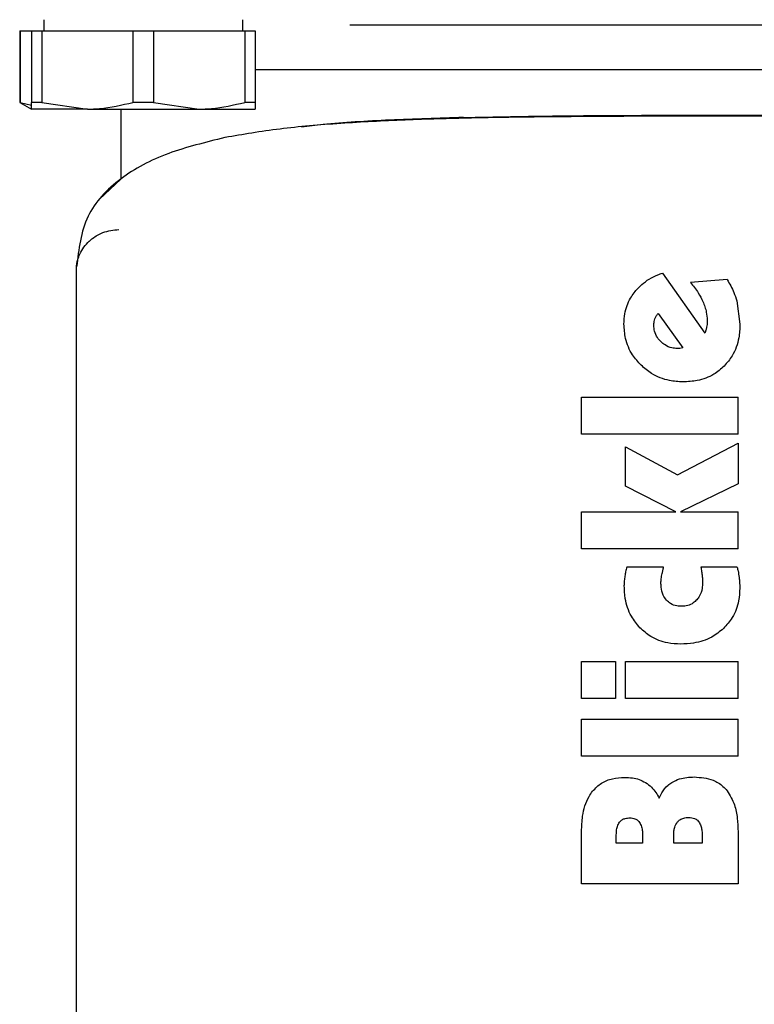
# Paper-space layout 'FTN-TA crosswise' of a CAD drawing. Units: millimetres. Extents: x 0 to 420, y 0 to 297.
# Drawn here: x 78 to 81, y 189 to 194 of the extents above; entities that cross this region are included whole.
import ezdxf

# ---------------------------------------------------------------- set-up
doc = ezdxf.new("R2010")
doc.units = ezdxf.units.MM

psp = doc.layouts.new('FTN-TA crosswise')

# ---------------------------------------------------------------- linework, layer by layer
at = {"color": 7, "linetype": 'Continuous', "lineweight": 25}
for p, q in [((77.9931, 193.7027), (77.9931, 193.6527)), ((78.8831, 193.6527), (78.8831, 193.7027)), ((77.8856, 193.6527), (77.8856, 193.333)), ((77.8856, 193.6527), (77.8875, 193.6527)), ((77.8875, 193.6527), (77.8875, 193.333)), ((77.8875, 193.6527), (77.9381, 193.6527)), ((77.9381, 193.6527), (77.9381, 193.333)), ((77.9381, 193.6527), (77.9845, 193.6527)), ((77.9845, 193.6527), (77.9845, 193.333)), ((77.9845, 193.6527), (78.3917, 193.6527)), ((78.3917, 193.6527), (78.4845, 193.6527)), ((78.3917, 193.6527), (78.3917, 193.333)), ((78.4845, 193.6527), (78.4845, 193.333)), ((78.4845, 193.6527), (78.8917, 193.6527)), ((78.8917, 193.6527), (78.8917, 193.333)), ((78.8917, 193.6527), (78.9381, 193.6527)), ((78.9381, 193.6527), (78.9381, 193.333)), ((83.2381, 193.4777), (78.9381, 193.4777)), ((77.8856, 193.333), (77.9381, 193.3027)), ((77.8875, 193.333), (77.8856, 193.333)), ((77.8875, 193.333), (77.9381, 193.32)), ((77.9845, 193.333), (77.9381, 193.333)), ((77.9845, 193.333), (78.1881, 193.3027)), ((78.4845, 193.333), (78.3917, 193.333)), ((78.4845, 193.333), (78.6881, 193.3027)), ((78.9381, 193.333), (78.8917, 193.333)), ((78.1881, 193.3027), (77.9381, 193.3027)), ((78.1881, 193.3027), (78.6881, 193.3027)), ((78.3381, 193.3027), (78.3381, 192.99)), ((78.6881, 193.3027), (78.9381, 193.3027)), ((78.3381, 192.9889), (78.2427, 192.9001)), ((78.1381, 192.6043), (78.1381, 189.3211)), ((80.76, 192.5691), (80.9494, 192.2999)), ((81.0493, 192.5399), (80.8848, 192.527)), ((81.0924, 192.4448), (81.1067, 192.3401)), ((80.7404, 192.3879), (80.8509, 192.2349)), ((80.838, 192.2325), (80.826, 192.232)), ((80.8509, 192.2349), (80.838, 192.2325)), ((80.3981, 192.0135), (81.0981, 192.0135)), ((80.3981, 191.8481), (80.3981, 192.0135)), ((81.0981, 191.8481), (81.0981, 192.0135)), ((81.0981, 191.8481), (80.3981, 191.8481)), ((80.5946, 191.7926), (80.827, 191.6668)), ((80.5946, 191.6162), (80.5946, 191.7926)), ((80.827, 191.6668), (81.0981, 191.8079)), ((81.0981, 191.8079), (81.0981, 191.6257)), ((80.8198, 191.5014), (80.5946, 191.6162)), ((81.0981, 191.6257), (80.8413, 191.5014)), ((80.3981, 191.5014), (80.8198, 191.5014)), ((80.3981, 191.336), (80.3981, 191.5014)), ((80.8413, 191.5014), (81.0981, 191.5014)), ((81.0981, 191.336), (81.0981, 191.5014)), ((81.0981, 191.336), (80.3981, 191.336)), ((80.7653, 191.2537), (80.6008, 191.2537)), ((81.0943, 191.2537), (80.9317, 191.2537)), ((80.3981, 190.8315), (80.5506, 190.8315)), ((80.3981, 190.6661), (80.3981, 190.8315)), ((80.5506, 190.8315), (80.5506, 190.6661)), ((80.5946, 190.8315), (81.0981, 190.8315)), ((80.5946, 190.6661), (80.5946, 190.8315)), ((81.0981, 190.6661), (81.0981, 190.8315)), ((80.5506, 190.6661), (80.3981, 190.6661)), ((81.0981, 190.6661), (80.5946, 190.6661)), ((80.3981, 190.5738), (81.0981, 190.5738)), ((80.3981, 190.4084), (80.3981, 190.5738)), ((81.0981, 190.4084), (81.0981, 190.5738)), ((81.0981, 190.4084), (80.3981, 190.4084)), ((80.3981, 189.8375), (80.3981, 190.0713)), ((81.0981, 190.0694), (81.0981, 189.8375)), ((80.5535, 190.0187), (80.5535, 190.0507)), ((80.6711, 190.0507), (80.6711, 190.0187)), ((80.8102, 190.0187), (80.8102, 190.0517)), ((80.9374, 190.056), (80.9374, 190.0187)), ((80.6711, 190.0187), (80.5535, 190.0187)), ((80.9374, 190.0187), (80.8102, 190.0187)), ((81.0981, 189.8375), (80.3981, 189.8375))]:
    psp.add_line(p, q, dxfattribs=at)
for points, knots in [([(81.0881, 193.6777), (80.9372, 193.6777), (80.6263, 193.6777), (80.245, 193.6777), (79.948, 193.6777), (79.664, 193.6777), (79.4821, 193.6777), (79.3626, 193.6777)], [0, 0, 0, 0, 0.236819, 0.487823, 0.618697, 0.749599, 1, 1, 1, 1]), ([(82.814, 193.6777), (82.6943, 193.6777), (82.5123, 193.6777), (82.2282, 193.6777), (81.9312, 193.6777), (81.5499, 193.6777), (81.239, 193.6777), (81.0881, 193.6777)], [0, 0, 0, 0, 0.250582, 0.381424, 0.512294, 0.763238, 1, 1, 1, 1]), ([(77.9381, 193.3027), (77.9381, 193.3059), (77.9381, 193.3103), (77.9381, 193.3284), (77.9381, 193.333)], [0, 0, 0, 0, 0.744692, 1, 1, 1, 1]), ([(78.1881, 193.3027), (78.2063, 193.3031), (78.2749, 193.3047), (78.3422, 193.321), (78.3917, 193.333)], [0, 0, 0, 0, 0.265216, 1, 1, 1, 1]), ([(78.6881, 193.3027), (78.7063, 193.3031), (78.7749, 193.3047), (78.8422, 193.321), (78.8917, 193.333)], [0, 0, 0, 0, 0.265216, 1, 1, 1, 1]), ([(78.9381, 193.333), (78.9381, 193.3284), (78.9381, 193.3103), (78.9381, 193.3059), (78.9381, 193.3027)], [0, 0, 0, 0, 0.255308, 1, 1, 1, 1]), ([(82.7283, 193.2444), (82.681, 193.2479), (82.5539, 193.2573), (82.2984, 193.2633), (81.9567, 193.2693), (81.5337, 193.2714), (81.1316, 193.2717), (80.7787, 193.2711), (80.493, 193.27), (80.1981, 193.2677), (79.899, 193.2631), (79.6012, 193.2546), (79.3128, 193.2395), (79.0382, 193.2158), (78.8834, 193.1891), (78.8043, 193.1754)], [0, 0, 0, 0, 0.041134, 0.110578, 0.194262, 0.292171, 0.404338, 0.465873, 0.531033, 0.599847, 0.67235, 0.748578, 0.828571, 0.912368, 1, 1, 1, 1]), ([(79.8704, 193.2653), (79.7593, 193.2617), (79.537, 193.2546), (79.2957, 193.2409), (79.178, 193.2264), (79.1465, 193.2225)], [0, 0, 0, 0, 0.422791, 0.845594, 1, 1, 1, 1]), ([(79.8704, 193.2653), (80.0101, 193.268), (80.2936, 193.2735), (80.7086, 193.2752), (81.1285, 193.2758), (81.5486, 193.275), (82.0229, 193.2723), (82.3199, 193.2643), (82.4774, 193.2601)], [0, 0, 0, 0, 0.168023, 0.340926, 0.464186, 0.632149, 0.804971, 1, 1, 1, 1]), ([(78.8034, 193.1752), (78.716, 193.1538), (78.5342, 193.1092), (78.3239, 192.9953), (78.1669, 192.8285), (78.1493, 192.6759), (78.1402, 192.5972)], [0, 0, 0, 0, 0.223751, 0.465388, 0.724747, 1, 1, 1, 1]), ([(78.1389, 192.5854), (78.1398, 192.5971), (78.1413, 192.6165), (78.1483, 192.6393), (78.1618, 192.6721), (78.1789, 192.6956), (78.1967, 192.7121), (78.197, 192.7124), (78.1983, 192.7135), (78.2029, 192.7177), (78.2211, 192.7325), (78.2621, 192.7566), (78.3045, 192.7614), (78.3288, 192.7641)], [0, 0, 0, 0, 0.125984, 0.208623, 0.253015, 0.503815, 0.504407, 0.505474, 0.509032, 0.52184, 0.570107, 0.753086, 1, 1, 1, 1]), ([(80.6335, 192.4815), (80.6442, 192.494), (80.6733, 192.5278), (80.7196, 192.5545), (80.753, 192.5666), (80.76, 192.5691)], [0, 0, 0, 0, 0.3155524, 0.8561755, 1, 1, 1, 1]), ([(81.0493, 192.5399), (81.0549, 192.5307), (81.0659, 192.5123), (81.0808, 192.4806), (81.0882, 192.4576), (81.0924, 192.4448)], [0, 0, 0, 0, 0.307837, 0.615708, 1, 1, 1, 1]), ([(80.8848, 192.527), (80.8912, 192.5195), (80.9038, 192.5045), (80.9236, 192.4765), (80.9345, 192.4546), (80.941, 192.4415)], [0, 0, 0, 0, 0.286972, 0.574, 1, 1, 1, 1]), ([(80.5879, 192.341), (80.5887, 192.3565), (80.5907, 192.3968), (80.6082, 192.4453), (80.6279, 192.4735), (80.6335, 192.4815)], [0, 0, 0, 0, 0.309037, 0.805206, 1, 1, 1, 1]), ([(80.941, 192.4415), (80.9441, 192.4339), (80.9503, 192.4187), (80.9579, 192.3907), (80.9591, 192.3701), (80.9599, 192.3578)], [0, 0, 0, 0, 0.285439, 0.570981, 1, 1, 1, 1]), ([(80.7213, 192.3348), (80.7214, 192.3378), (80.7216, 192.3438), (80.7229, 192.354), (80.7249, 192.3609), (80.7261, 192.3649)], [0, 0, 0, 0, 0.294049, 0.588131, 1, 1, 1, 1]), ([(80.7261, 192.3649), (80.7278, 192.3691), (80.7312, 192.3776), (80.7373, 192.3844), (80.7404, 192.3879)], [0, 0, 0, 0, 0.494051, 1, 1, 1, 1]), ([(80.9599, 192.3578), (80.9599, 192.3548), (80.9598, 192.3488), (80.9594, 192.3384), (80.9583, 192.331), (80.9576, 192.3267)], [0, 0, 0, 0, 0.287684, 0.575413, 1, 1, 1, 1]), ([(80.6645, 192.1571), (80.6512, 192.1718), (80.6199, 192.2064), (80.5923, 192.2711), (80.5893, 192.3194), (80.5879, 192.341)], [0, 0, 0, 0, 0.2925, 0.684302, 1, 1, 1, 1]), ([(80.7529, 192.2626), (80.7476, 192.2683), (80.7351, 192.2819), (80.7233, 192.307), (80.7219, 192.3263), (80.7213, 192.3348)], [0, 0, 0, 0, 0.286906, 0.685735, 1, 1, 1, 1]), ([(80.9576, 192.3267), (80.9566, 192.3221), (80.9546, 192.313), (80.9511, 192.3043), (80.9494, 192.2999)], [0, 0, 0, 0, 0.497401, 1, 1, 1, 1]), ([(81.1067, 192.3401), (81.1057, 192.3197), (81.1033, 192.2708), (81.08, 192.2044), (81.0487, 192.168), (81.0362, 192.1534)], [0, 0, 0, 0, 0.298838, 0.718116, 1, 1, 1, 1]), ([(80.826, 192.232), (80.8179, 192.2325), (80.7988, 192.2338), (80.7732, 192.2448), (80.7589, 192.2573), (80.7529, 192.2626)], [0, 0, 0, 0, 0.299719, 0.704562, 1, 1, 1, 1]), ([(80.8523, 192.0824), (80.8317, 192.0835), (80.7826, 192.0863), (80.7164, 192.1123), (80.6797, 192.144), (80.6645, 192.1571)], [0, 0, 0, 0, 0.298259, 0.710867, 1, 1, 1, 1]), ([(81.0362, 192.1534), (81.0211, 192.1402), (80.9863, 192.1098), (80.9211, 192.0859), (80.8736, 192.0835), (80.8523, 192.0824)], [0, 0, 0, 0, 0.294564, 0.683008, 1, 1, 1, 1]), ([(80.6008, 191.2537), (80.5998, 191.2502), (80.5979, 191.2433), (80.5945, 191.2301), (80.5928, 191.2203), (80.5917, 191.214)], [0, 0, 0, 0, 0.2668657, 0.5337519, 1, 1, 1, 1]), ([(80.7563, 191.2131), (80.7571, 191.2174), (80.7588, 191.2263), (80.762, 191.2399), (80.7642, 191.2491), (80.7653, 191.2537)], [0, 0, 0, 0, 0.314983, 0.657477, 1, 1, 1, 1]), ([(80.9317, 191.2537), (80.9329, 191.2472), (80.9352, 191.234), (80.9369, 191.2207), (80.9377, 191.2141)], [0, 0, 0, 0, 0.4996591, 1, 1, 1, 1]), ([(81.0943, 191.2537), (81.0956, 191.248), (81.0992, 191.2325), (81.1014, 191.2168), (81.1029, 191.2069)], [0, 0, 0, 0, 0.371781, 1, 1, 1, 1]), ([(80.5917, 191.214), (80.5913, 191.2105), (80.5903, 191.2033), (80.5892, 191.1897), (80.589, 191.1798), (80.5889, 191.1734)], [0, 0, 0, 0, 0.2663, 0.532596, 1, 1, 1, 1]), ([(80.7534, 191.1834), (80.7534, 191.1865), (80.7536, 191.1926), (80.7546, 191.2025), (80.7557, 191.2093), (80.7563, 191.2131)], [0, 0, 0, 0, 0.30672, 0.613353, 1, 1, 1, 1]), ([(80.9377, 191.2141), (80.938, 191.2112), (80.9385, 191.2054), (80.9392, 191.1955), (80.9393, 191.1885), (80.9393, 191.1844)], [0, 0, 0, 0, 0.292076, 0.584154, 1, 1, 1, 1]), ([(80.6592, 190.9826), (80.6456, 190.9991), (80.6141, 191.0373), (80.592, 191.1053), (80.5898, 191.1534), (80.5889, 191.1734)], [0, 0, 0, 0, 0.306929, 0.712324, 1, 1, 1, 1]), ([(80.7777, 191.106), (80.7725, 191.1132), (80.7599, 191.1307), (80.7541, 191.1586), (80.7535, 191.1772), (80.7534, 191.1834)], [0, 0, 0, 0, 0.322201, 0.774755, 1, 1, 1, 1]), ([(80.9393, 191.1844), (80.939, 191.176), (80.9381, 191.1548), (80.9294, 191.1275), (80.9175, 191.1124), (80.9135, 191.1074)], [0, 0, 0, 0, 0.304913, 0.769326, 1, 1, 1, 1]), ([(81.1029, 191.2069), (81.1036, 191.2002), (81.1053, 191.1847), (81.1056, 191.169), (81.1057, 191.16)], [0, 0, 0, 0, 0.4265227, 1, 1, 1, 1]), ([(81.1057, 191.16), (81.1048, 191.1409), (81.1025, 191.0952), (81.079, 191.0302), (81.0468, 190.9945), (81.0326, 190.9788)], [0, 0, 0, 0, 0.285337, 0.684885, 1, 1, 1, 1]), ([(80.8456, 191.0787), (80.8387, 191.0791), (80.8216, 191.0799), (80.7969, 191.0881), (80.7836, 191.1005), (80.7777, 191.106)], [0, 0, 0, 0, 0.277751, 0.683805, 1, 1, 1, 1]), ([(80.9135, 191.1074), (80.9086, 191.1026), (80.897, 191.0913), (80.8733, 191.0805), (80.8549, 191.0793), (80.8456, 191.0787)], [0, 0, 0, 0, 0.273114, 0.635271, 1, 1, 1, 1]), ([(80.8413, 190.9095), (80.8221, 190.9104), (80.7757, 190.9128), (80.7105, 190.9366), (80.6747, 190.9687), (80.6592, 190.9826)], [0, 0, 0, 0, 0.286362, 0.690735, 1, 1, 1, 1]), ([(81.0326, 190.9788), (81.0158, 190.9652), (80.9768, 190.9336), (80.9085, 190.9124), (80.8607, 190.9103), (80.8413, 190.9095)], [0, 0, 0, 0, 0.308953, 0.719335, 1, 1, 1, 1]), ([(80.4475, 190.2514), (80.46, 190.2644), (80.485, 190.2902), (80.5366, 190.3102), (80.5726, 190.3122), (80.5908, 190.3132)], [0, 0, 0, 0, 0.330551, 0.660827, 1, 1, 1, 1]), ([(80.5908, 190.3132), (80.6026, 190.3128), (80.6244, 190.3119), (80.6563, 190.3047), (80.6747, 190.2951), (80.684, 190.2903)], [0, 0, 0, 0, 0.364956, 0.67664, 1, 1, 1, 1]), ([(80.684, 190.2903), (80.6933, 190.2836), (80.7107, 190.271), (80.7309, 190.2462), (80.7407, 190.2285), (80.7457, 190.2195)], [0, 0, 0, 0, 0.361525, 0.676465, 1, 1, 1, 1]), ([(80.7457, 190.2195), (80.7491, 190.2276), (80.7582, 190.2496), (80.7781, 190.2744), (80.7963, 190.2868), (80.8021, 190.2908)], [0, 0, 0, 0, 0.285524, 0.771636, 1, 1, 1, 1]), ([(80.8021, 190.2908), (80.8135, 190.2966), (80.8446, 190.3124), (80.8798, 190.3141), (80.9021, 190.3151)], [0, 0, 0, 0, 0.366502, 1, 1, 1, 1]), ([(80.9021, 190.3151), (80.9309, 190.3129), (80.9771, 190.3093), (81.0256, 190.28), (81.043, 190.2603), (81.049, 190.2536)], [0, 0, 0, 0, 0.520376, 0.836369, 1, 1, 1, 1]), ([(80.3981, 190.0713), (80.3989, 190.0942), (80.4009, 190.148), (80.4187, 190.2111), (80.442, 190.2437), (80.4475, 190.2514)], [0, 0, 0, 0, 0.362261, 0.850205, 1, 1, 1, 1]), ([(81.049, 190.2536), (81.0615, 190.2329), (81.0844, 190.1948), (81.0961, 190.1304), (81.0974, 190.0899), (81.0981, 190.0694)], [0, 0, 0, 0, 0.371581, 0.681533, 1, 1, 1, 1]), ([(80.5535, 190.0507), (80.5537, 190.0584), (80.5541, 190.0729), (80.5575, 190.0947), (80.5643, 190.107), (80.5678, 190.1134)], [0, 0, 0, 0, 0.35317, 0.667608, 1, 1, 1, 1]), ([(80.5678, 190.1134), (80.5714, 190.1171), (80.5786, 190.1245), (80.5954, 190.1309), (80.6078, 190.1316), (80.6152, 190.132)], [0, 0, 0, 0, 0.290577, 0.579557, 1, 1, 1, 1]), ([(80.6152, 190.132), (80.6227, 190.1314), (80.6351, 190.1305), (80.6495, 190.1219), (80.655, 190.115), (80.6574, 190.112)], [0, 0, 0, 0, 0.461622, 0.765468, 1, 1, 1, 1]), ([(80.6574, 190.112), (80.6608, 190.1056), (80.6674, 190.0929), (80.6705, 190.0717), (80.6709, 190.0578), (80.6711, 190.0507)], [0, 0, 0, 0, 0.3431129, 0.6679407, 1, 1, 1, 1]), ([(80.8102, 190.0517), (80.8105, 190.059), (80.811, 190.072), (80.8149, 190.0937), (80.8225, 190.1063), (80.827, 190.1138)], [0, 0, 0, 0, 0.334516, 0.599375, 1, 1, 1, 1]), ([(80.827, 190.1138), (80.8305, 190.1174), (80.8383, 190.1254), (80.8562, 190.1327), (80.87, 190.1335), (80.8777, 190.1339)], [0, 0, 0, 0, 0.262433, 0.593013, 1, 1, 1, 1]), ([(80.8777, 190.1339), (80.8864, 190.1332), (80.9004, 190.1321), (80.9154, 190.123), (80.9208, 190.1167), (80.9228, 190.1144)], [0, 0, 0, 0, 0.511771, 0.821636, 1, 1, 1, 1]), ([(80.9228, 190.1144), (80.9263, 190.1084), (80.9327, 190.0974), (80.9367, 190.0772), (80.9372, 190.0637), (80.9374, 190.056)], [0, 0, 0, 0, 0.33799, 0.621385, 1, 1, 1, 1]), ([(78.1381, 189.3211), (78.1381, 189.305), (78.1381, 189.2103), (78.138, 189.1081), (78.1386, 189.0238), (78.1386, 189.016)], [0, 0, 0, 0, 0.156921, 0.922453, 1, 1, 1, 1])]:
    psp.add_open_spline(points, degree=3, knots=knots, dxfattribs=at)

doc.saveas('drawing.dxf')
